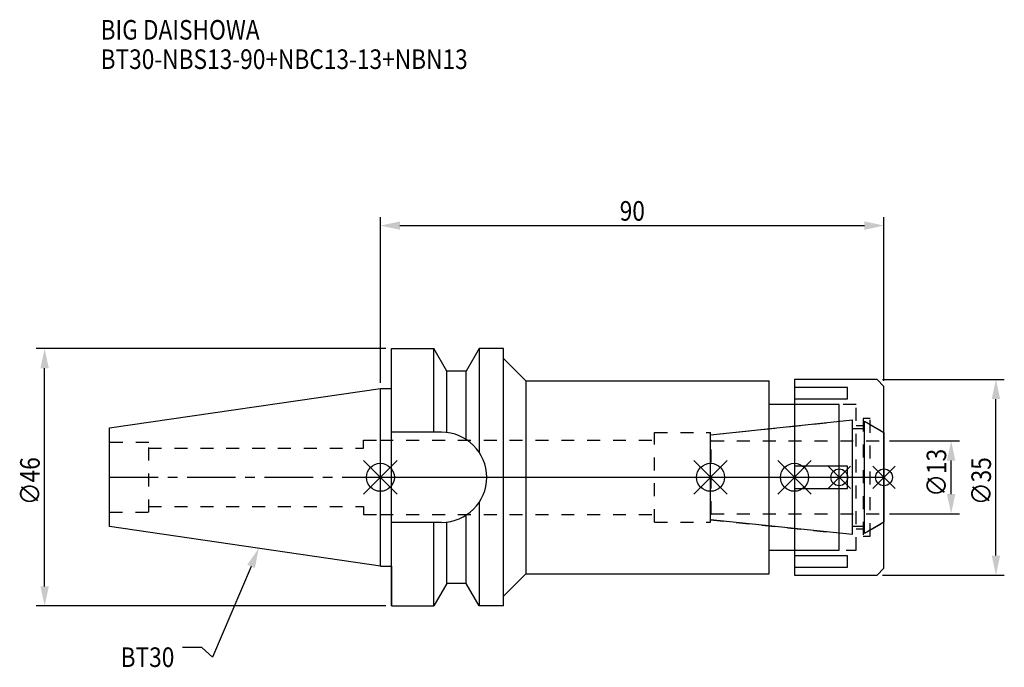
# Model space of a CAD drawing. Extents: x -64 to 112, y -34 to 82.
import ezdxf

# ---------------------------------------------------------------- set-up
doc = ezdxf.new("R2010")
doc.units = 0
doc.header["$LTSCALE"] = 23.1
doc.header["$PDMODE"] = 3
doc.header["$PDSIZE"] = 8
doc.linetypes.add('CENTER', pattern=[0.6, 0.375, -0.075, 0.075, -0.075])
doc.linetypes.add('DASHED', pattern=[0.2, 0.1, -0.1])
doc.layers.get('0').update_dxf_attribs({"linetype": 'CONTINUOUS'})
doc.layers.get('DEFPOINTS').update_dxf_attribs({"linetype": 'CONTINUOUS'})
for name, color, linetype in [('1', 4, 'CONTINUOUS'), ('2', 7, 'CONTINUOUS'), ('3', 1, 'DASHED'), ('4', 2, 'CENTER'), ('6', 5, 'CONTINUOUS'), ('NOCUT', 7, 'CONTINUOUS'), ('SK1', 4, 'CONTINUOUS'), ('SK3', 1, 'DASHED'), ('SK4', 2, 'CENTER')]:
    doc.layers.add(name, color=color, linetype=linetype)
doc.styles.get("Standard").update_dxf_attribs({"font": 'txt', "width": 0.85})
doc.dimstyles.get("Standard").update_dxf_attribs({"dimtxt": 3.5, "dimasz": 3.5, "dimexe": 1.5, "dimexo": 1, "dimtad": 1, "dimblk": '_FILLED', "dimblk1": '_FILLED', "dimblk2": '_FILLED', "dimcen": 0.09, "dimazin": 3, "dimtol": 1, "dimtp": 0.01, "dimtm": 0.01, "dimtfac": 1, "dimtofl": 0, "dimtmove": 0, "dimatfit": 3})

# ---------------------------------------------------------------- blocks, each defined once
blk = doc.blocks.new('_FILLED')
at = {"color": 0, "linetype": 'BYBLOCK'}
blk.add_solid([(0, 0), (-1, 0.214), (-1, -0.214)], dxfattribs=at)
blk = doc.blocks.new('*U13')
at = {"layer": '2', "color": 0, "width": 0.85}
blk.add_text('90', height=3.5, dxfattribs=at).set_placement((42.76875, 45.875))
blk = doc.blocks.new('*D1')
at = {"layer": '2', "color": 0}
for p, q in [((0, 16.875), (0, 46.5)), ((90, 17.25), (90, 46.5)), ((3.5, 45), (86.5, 45))]:
    blk.add_line(p, q, dxfattribs=at)
at = {"layer": 'DEFPOINTS', "color": 0}
for p in [(90, 45), (0, 15.875), (90, 16.25)]:
    blk.add_point(p, dxfattribs=at)
blk.add_blockref('*U13', (0, 0))
at = {"layer": '2', "color": 0, "xscale": 3.5, "yscale": 3.5, "zscale": 3.5, "rotation": 180}
blk.add_blockref('_FILLED', (0, 45), dxfattribs=at)
at = {"layer": '2', "color": 0, "xscale": 3.5, "yscale": 3.5, "zscale": 3.5}
blk.add_blockref('_FILLED', (90, 45), dxfattribs=at)
blk = doc.blocks.new('*U12')
at = {"layer": '2', "color": 0, "width": 0.85}
blk.add_text('∅46', height=3.5, rotation=90, dxfattribs=at).set_placement((-60.88, -4.97))
blk = doc.blocks.new('*D2')
at = {"layer": '2', "color": 0}
for p, q in [((1, 23), (-61.5, 23)), ((-60, -19.5), (-60, 19.5)), ((1, -23), (-61.5, -23))]:
    blk.add_line(p, q, dxfattribs=at)
at = {"layer": 'DEFPOINTS', "color": 0}
for p in [(-60, 23), (2, 23), (2, -23)]:
    blk.add_point(p, dxfattribs=at)
blk.add_blockref('*U12', (0, 0))
at = {"layer": '2', "color": 0, "xscale": 3.5, "yscale": 3.5, "zscale": 3.5}
for p, rotation in [((-60, 23), 90), ((-60, -23), 270)]:
    blk.add_blockref('_FILLED', p, dxfattribs=dict(at, rotation=rotation))
blk = doc.blocks.new('*U11')
at = {"layer": '2', "color": 0, "width": 0.85}
blk.add_text('∅13', height=3.5, rotation=90, dxfattribs=at).set_placement((101.12, -3.47))
blk = doc.blocks.new('*D3')
at = {"layer": '2', "color": 0}
for p, q in [((91, 6.5), (103.5, 6.5)), ((102, -3), (102, 3)), ((91, -6.5), (103.5, -6.5))]:
    blk.add_line(p, q, dxfattribs=at)
at = {"layer": 'DEFPOINTS', "color": 0}
for p in [(90, 6.5), (102, 6.5), (90, -6.5)]:
    blk.add_point(p, dxfattribs=at)
blk.add_blockref('*U11', (0, 0))
at = {"layer": '2', "color": 0, "xscale": 3.5, "yscale": 3.5, "zscale": 3.5}
for p, rotation in [((102, 6.5), 90), ((102, -6.5), 270)]:
    blk.add_blockref('_FILLED', p, dxfattribs=dict(at, rotation=rotation))
blk = doc.blocks.new('*U10')
at = {"layer": '2', "color": 0, "width": 0.85}
blk.add_text('∅35', height=3.5, rotation=90, dxfattribs=at).set_placement((109.12, -4.97))
blk = doc.blocks.new('*D4')
at = {"layer": '2', "color": 0}
for p, q in [((89.75, 17.5), (111.5, 17.5)), ((110, -14), (110, 14)), ((89.75, -17.5), (111.5, -17.5))]:
    blk.add_line(p, q, dxfattribs=at)
at = {"layer": 'DEFPOINTS', "color": 0}
for p in [(88.75, 17.5), (110, 17.5), (88.75, -17.5)]:
    blk.add_point(p, dxfattribs=at)
blk.add_blockref('*U10', (0, 0))
at = {"layer": '2', "color": 0, "xscale": 3.5, "yscale": 3.5, "zscale": 3.5}
for p, rotation in [((110, 17.5), 90), ((110, -17.5), 270)]:
    blk.add_blockref('_FILLED', p, dxfattribs=dict(at, rotation=rotation))
blk = doc.blocks.new('*U7')
at = {"layer": '6', "width": 0.85}
for s, p in [('BIG DAISHOWA', (-50, 78.25)), ('BT30-NBS13-90+NBC13-13+NBN13', (-50, 73))]:
    blk.add_text(s, height=3.5, dxfattribs=at).set_placement(p)
blk = doc.blocks.new('*U8')
at = {"layer": '6'}
blk.add_lwpolyline([(-23.11, -15.93), (-30.01, -32.16), (-31.88, -30.41), (-35.38, -30.41)], dxfattribs=at)
at = {"layer": '6', "xscale": 3.5, "yscale": 3.5, "zscale": 3.5, "rotation": 66.9820804073786}
blk.add_blockref('_FILLED', (-21.74, -12.7), dxfattribs=at)
blk = doc.blocks.new('*U9')
at = {"layer": '6', "width": 0.85}
blk.add_text('BT30', height=3.5, dxfattribs=at).set_placement((-46.42, -33.91))

msp = doc.modelspace()

# ---------------------------------------------------------------- linework, layer by layer
for p, q in [((3, 3), (-3, -3)), ((-3, 3), (3, -3)), ((56, -3), (62, 3)), ((62, -3), (56, 3)), ((71, -3), (77, 3)), ((77, -3), (71, 3)), ((84, 2), (80, -2)), ((84, -2), (80, 2)), ((88, -2), (92, 2)), ((92, -2), (88, 2))]:
    msp.add_line(p, q)
for centre, radius in [((0, 0), 2.5), ((59, 0), 2.5), ((74, 0), 2.5), ((82, 0), 1.5), ((90, 0), 1.5)]:
    msp.add_circle(centre, radius)
at = {"layer": '1'}
for p, q in [((2, -23), (2, 23)), ((2, 23), (9.567, 23)), ((9.567, 8.05), (9.567, 23)), ((11.877, 19), (9.567, 23)), ((17.633, 23), (15.323, 19)), ((17.633, 23), (17.633, 4.488)), ((22, 23), (17.633, 23)), ((22, -23), (22, 23)), ((22, 21.25), (26, 17.25)), ((11.877, 7.996), (11.877, 19)), ((15.323, 19), (11.877, 19)), ((15.323, 6.758), (15.323, 19)), ((0, 15.875), (2, 15.875)), ((26, 17.25), (26, -17.25)), ((26, 17.25), (69.5, 17.25)), ((69.5, -17.25), (69.5, 17.25)), ((88.75, 17.5), (74, 17.5)), ((74, 17.5), (74, -17.5)), ((83.5, 16.056), (74, 16.056)), ((83.5, 14.056), (83.5, 16.056)), ((90, 16.25), (88.75, 17.5)), ((90, -16.25), (90, 16.25)), ((82, 13), (69.5, 13)), ((74, 14.056), (83.5, 14.056)), ((82, -13), (82, 13)), ((10.95, 8.05), (2, 8.05)), ((83.5, 2), (74, 2)), ((83.5, -2), (83.5, 2)), ((74, -2), (83.5, -2)), ((17.633, -4.488), (17.633, -23)), ((15.323, -19), (15.323, -6.758)), ((10.95, -8.05), (2, -8.05)), ((9.567, -23), (9.567, -8.05)), ((11.877, -19), (11.877, -7.996)), ((69.5, -13), (82, -13)), ((83.5, -14.056), (74, -14.056)), ((83.5, -16.056), (83.5, -14.056)), ((0, -15.875), (2, -15.875)), ((22, -21.25), (26, -17.25)), ((26, -17.25), (69.5, -17.25)), ((74, -16.056), (83.5, -16.056)), ((74, -17.5), (88.75, -17.5)), ((88.75, -17.5), (90, -16.25)), ((11.877, -19), (9.567, -23)), ((15.323, -19), (11.877, -19)), ((17.633, -23), (15.323, -19)), ((2, -23), (9.567, -23)), ((22, -23), (17.633, -23))]:
    msp.add_line(p, q, dxfattribs=at)
msp.add_arc((10.95, 0), 8.05, 270, 90, dxfattribs=at)
at = {"layer": '3'}
for p, q in [((85, 13), (74, 13)), ((85, -13), (85, 13)), ((59, 7.583), (82, 10)), ((85, 9.25), (86.3, 9.25)), ((87.5, 10.5), (86.3, 10.5)), ((86.3, 10.5), (86.3, -10.5)), ((87.5, -10.5), (87.5, 10.5)), ((87.5, 9.443), (90, 8)), ((49, 8), (59, 8)), ((49, -8), (49, 8)), ((59, -8), (59, 8)), ((0, 6.65), (49, 6.65)), ((0, -6.65), (49, -6.65)), ((49, -8), (59, -8)), ((59, -7.583), (82, -10)), ((87.5, -9.443), (90, -8)), ((86.3, -9.25), (85, -9.25)), ((86.3, -10.5), (87.5, -10.5)), ((74, -13), (85, -13))]:
    msp.add_line(p, q, dxfattribs=at)
at = {"layer": '4'}
msp.add_line((0, 0), (90, 0), dxfattribs=at)
at = {"layer": 'NOCUT'}
for p, q in [((0, -15.875), (0, 0)), ((0, 0), (90, 0)), ((59, -7.583), (59, 0)), ((74, 0), (74, -17.5)), ((82, -13), (82, 0)), ((90, -16.25), (90, 0)), ((84.379, -10.25), (59, -7.583)), ((84.379, -8.75), (86.5, -8.75)), ((84.379, -10.25), (84.379, -8.75)), ((90, -8), (86.5, -10.021)), ((86.5, -10.021), (86.5, -8.75)), ((69.5, -13), (82, -13)), ((69.5, -17.25), (69.5, -13)), ((0, -15.875), (2, -15.875)), ((2, -15.875), (2, -23)), ((22, -21.25), (26, -17.25)), ((26, -17.25), (69.5, -17.25)), ((74, -17.5), (88.75, -17.5)), ((88.75, -17.5), (90, -16.25)), ((11.877, -19), (9.567, -23)), ((15.323, -19), (11.877, -19)), ((17.633, -23), (15.323, -19)), ((22, -23), (22, -21.25)), ((2, -23), (9.567, -23)), ((22, -23), (17.633, -23))]:
    msp.add_line(p, q, dxfattribs=at)
at = {"layer": 'SK1'}
for p, q in [((-48.4, 8.817), (0, 15.875)), ((0, -15.875), (0, 15.875)), ((-48.4, -8.817), (-48.4, 8.817)), ((59, 7.583), (84.379, 10.25)), ((84.379, -10.25), (84.379, 10.25)), ((86.5, 10.021), (90, 8)), ((86.5, -10.021), (86.5, 10.021)), ((59, -7.583), (59, 7.583)), ((84.379, 8.75), (86.5, 8.75)), ((90, 8), (90, -8)), ((84.379, -10.25), (59, -7.583)), ((84.379, -8.75), (86.5, -8.75)), ((90, -8), (86.5, -10.021)), ((0, -15.875), (-48.4, -8.817))]:
    msp.add_line(p, q, dxfattribs=at)
at = {"layer": 'SK3'}
for p, q in [((-41.4, 6.25), (-48.4, 6.25)), ((-41.4, -6.25), (-41.4, 6.25)), ((-3, 5.2), (-3, 6.65)), ((-3, 6.65), (0, 6.65)), ((59.1, 6.6), (59, 6.6)), ((59.1, -6.6), (59.1, 6.6)), ((59.1, 6.5), (90, 6.5)), ((-41.4, 5.2), (-3, 5.2)), ((-41.4, -5.2), (-3, -5.2)), ((-3, -5.2), (-3, -6.65)), ((-48.4, -6.25), (-41.4, -6.25)), ((-3, -6.65), (0, -6.65)), ((59, -6.6), (59.1, -6.6)), ((59.1, -6.5), (90, -6.5))]:
    msp.add_line(p, q, dxfattribs=at)
at = {"layer": 'SK4'}
for p, q in [((-48.4, 0), (0, 0)), ((59, 0), (90, 0))]:
    msp.add_line(p, q, dxfattribs=at)

# ---------------------------------------------------------------- block references
for name in ['*U7', '*U8', '*U9']:
    msp.add_blockref(name, (0, 0))

# ---------------------------------------------------------------- dimensions: what is measured, and where the dimension line sits
at = {"layer": '2'}
dim = msp.add_linear_dim(base=(90, 45), p1=(0, 15.875), p2=(90, 16.25), dimstyle='Standard', dxfattribs=at)
dim.commit()
dim.dimension.update_dxf_attribs({"geometry": '*D1', "text_midpoint": (45, 45), "dimtype": 128})
for base, p1, p2, picture, middle in [((-60, 23), (2, -23), (2, 23), '*D2', (-60, -1)), ((110, 17.5), (88.75, -17.5), (88.75, 17.5), '*D4', (110, -1)), ((102, 6.5), (90, -6.5), (90, 6.5), '*D3', (102, 0))]:
    dim = msp.add_linear_dim(base=base, p1=p1, p2=p2, angle=90, text='%%c<>', dimstyle='Standard', dxfattribs=at)
    dim.commit()
    dim.dimension.update_dxf_attribs({"geometry": picture, "text_midpoint": middle, "dimtype": 128})

doc.saveas('drawing.dxf')
